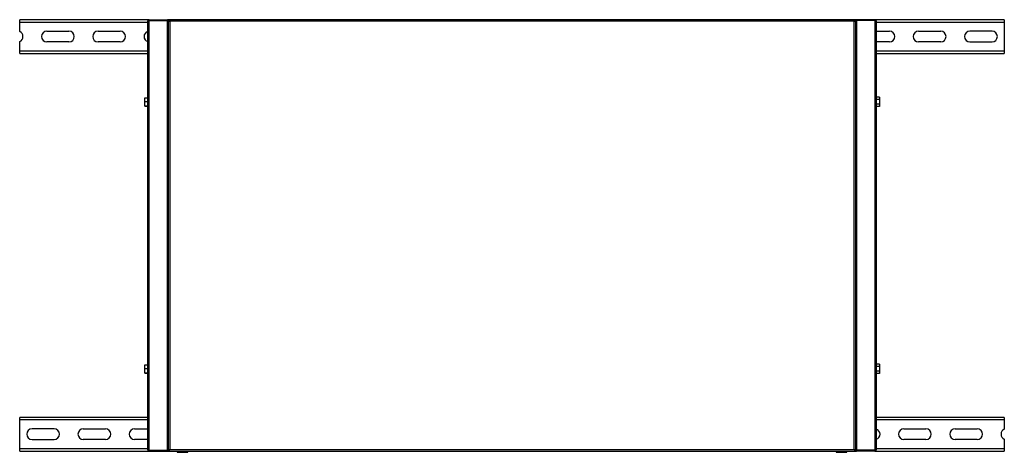
# Model space of a CAD drawing. Units: millimetres. Extents: x 251 to 4798, y 298 to 2743.
# Drawn here: x 2702 to 3902, y 298 to 824 of the extents above; entities that cross this region are included whole.
import ezdxf

# ---------------------------------------------------------------- set-up
doc = ezdxf.new("R2010")
doc.units = ezdxf.units.MM

msp = doc.modelspace()

# ---------------------------------------------------------------- linework, layer by layer
at = {"color": 7, "linetype": 'Continuous', "lineweight": 25}
for p, q in [((2702.4, 820.9), (2702.4, 824.1)), ((2860.2, 824.1), (2702.4, 824.1)), ((2702.4, 809.6), (2702.4, 820.9)), ((2858.4, 300.9), (2858.4, 822.3)), ((2860.2, 824.1), (2860.2, 823.1)), ((2860.2, 824.1), (2882.4, 824.1)), ((2860.2, 300.1), (2860.2, 823.1)), ((2860.2, 823.1), (2882.4, 823.1)), ((2860.2, 823.1), (2882.4, 823.1)), ((2884.4, 824.1), (2882.4, 824.1)), ((2882.4, 824.1), (2882.4, 823.1)), ((2882.4, 300.1), (2882.4, 823.1)), ((2883.4, 823.1), (2883.4, 300.1)), ((2883.4, 823.1), (2884.4, 823.1)), ((3720.4, 824.1), (2884.4, 824.1)), ((2884.4, 824.1), (2884.4, 823.1)), ((2885.2, 822.3), (2885.2, 300.9)), ((3719.6, 822.3), (2885.2, 822.3)), ((3719.6, 300.9), (3719.6, 822.3)), ((3722.4, 824.1), (3720.4, 824.1)), ((3720.4, 824.1), (3720.4, 823.1)), ((3721.4, 823.1), (3720.4, 823.1)), ((3721.4, 300.1), (3721.4, 823.1)), ((3722.4, 824.1), (3722.4, 823.1)), ((3744.6, 824.1), (3722.4, 824.1)), ((3722.4, 823.1), (3722.4, 300.1)), ((3744.6, 823.1), (3722.4, 823.1)), ((3744.6, 823.1), (3722.4, 823.1)), ((3902.4, 824.1), (3744.6, 824.1)), ((3744.6, 824.1), (3744.6, 823.1)), ((3744.6, 823.1), (3744.6, 300.1)), ((3746.4, 822.3), (3746.4, 300.9)), ((3902.4, 824.1), (3902.4, 820.9)), ((3902.4, 820.9), (3902.4, 786.3)), ((2735.4, 810.1), (2762.4, 810.1)), ((2797.9, 810.1), (2824.9, 810.1)), ((3746.4, 810.1), (3762.4, 810.1)), ((3797.9, 810.1), (3824.9, 810.1)), ((3887.4, 810.1), (3860.4, 810.1)), ((2702.4, 786.3), (2702.4, 797.6)), ((2762.4, 797.1), (2735.4, 797.1)), ((2824.9, 797.1), (2797.9, 797.1)), ((3762.4, 797.1), (3746.4, 797.1)), ((3824.9, 797.1), (3797.9, 797.1)), ((3860.4, 797.1), (3887.4, 797.1)), ((2702.4, 783.1), (2702.4, 786.3)), ((2702.4, 783.1), (2858.4, 783.1)), ((3746.4, 783.1), (3902.4, 783.1)), ((3902.4, 786.3), (3902.4, 783.1)), ((2854.7, 729.2), (2858.4, 729.2)), ((2854.7, 724.4), (2854.7, 729.2)), ((2854.7, 719.3), (2854.7, 724.4)), ((2854.7, 724.4), (2858.4, 724.4)), ((3750.1, 729.9), (3746.4, 729.9)), ((3750.1, 727), (3746.4, 727)), ((3750.1, 721.2), (3746.4, 721.2)), ((3750.1, 729.9), (3750.1, 727)), ((3750.1, 727), (3750.1, 721.2)), ((3750.1, 721.2), (3750.1, 718.3)), ((2854.7, 719.3), (2858.4, 719.3)), ((2854.7, 718.9), (2854.7, 719.3)), ((2854.7, 718.9), (2858.4, 718.9)), ((3750.1, 718.3), (3746.4, 718.3)), ((2854.7, 404.2), (2858.4, 404.2)), ((2854.7, 399.4), (2854.7, 404.2)), ((2854.7, 394.3), (2854.7, 399.4)), ((2854.7, 399.4), (2858.4, 399.4)), ((3750.1, 404.9), (3746.4, 404.9)), ((3750.1, 402), (3746.4, 402)), ((3750.1, 396.2), (3746.4, 396.2)), ((3750.1, 404.9), (3750.1, 402)), ((3750.1, 402), (3750.1, 396.2)), ((3750.1, 396.2), (3750.1, 393.3)), ((2854.7, 394.3), (2858.4, 394.3)), ((2854.7, 393.9), (2854.7, 394.3)), ((2854.7, 393.9), (2858.4, 393.9)), ((3750.1, 393.3), (3746.4, 393.3)), ((2702.4, 336.9), (2702.4, 340.1)), ((2858.4, 340.1), (2702.4, 340.1)), ((2702.4, 302.3), (2702.4, 336.9)), ((3902.4, 340.1), (3746.4, 340.1)), ((3902.4, 340.1), (3902.4, 336.9)), ((3902.4, 336.9), (3902.4, 325.6)), ((2744.4, 326.1), (2717.4, 326.1)), ((2779.9, 326.1), (2806.9, 326.1)), ((2842.4, 326.1), (2858.4, 326.1)), ((3779.9, 326.1), (3806.9, 326.1)), ((3842.4, 326.1), (3869.4, 326.1)), ((2717.4, 313.1), (2744.4, 313.1)), ((2806.9, 313.1), (2779.9, 313.1)), ((2858.4, 313.1), (2842.4, 313.1)), ((3806.9, 313.1), (3779.9, 313.1)), ((3869.4, 313.1), (3842.4, 313.1)), ((3902.4, 313.6), (3902.4, 302.3)), ((2702.4, 299.1), (2702.4, 302.3)), ((2860.2, 300.1), (2882.4, 300.1)), ((2860.2, 299.1), (2860.2, 300.1)), ((2860.2, 300.1), (2882.4, 300.1)), ((2882.4, 299.1), (2882.4, 300.1)), ((2883.4, 300.1), (2884.4, 300.1)), ((2884.4, 299.1), (2884.4, 300.1)), ((2885.2, 300.9), (3719.6, 300.9)), ((3720.4, 299.1), (3720.4, 300.1)), ((3721.4, 300.1), (3720.4, 300.1)), ((3744.6, 300.1), (3722.4, 300.1)), ((3744.6, 300.1), (3722.4, 300.1)), ((3722.4, 299.1), (3722.4, 300.1)), ((3744.6, 299.1), (3744.6, 300.1)), ((3902.4, 302.3), (3902.4, 299.1)), ((2702.4, 299.1), (2860.2, 299.1)), ((2860.2, 299.1), (2882.4, 299.1)), ((2882.4, 299.1), (2884.4, 299.1)), ((2884.4, 299.1), (3720.4, 299.1)), ((2894.4, 299.1), (2894.4, 297.6)), ((2894.4, 297.6), (2900.9, 297.6)), ((2900.9, 297.6), (2907.4, 297.6)), ((2907.4, 297.6), (2907.4, 299.1)), ((3697.4, 299.1), (3697.4, 297.6)), ((3697.4, 297.6), (3703.9, 297.6)), ((3703.9, 297.6), (3710.4, 297.6)), ((3710.4, 297.6), (3710.4, 299.1)), ((3720.4, 299.1), (3722.4, 299.1)), ((3744.6, 299.1), (3722.4, 299.1)), ((3744.6, 299.1), (3902.4, 299.1))]:
    msp.add_line(p, q, dxfattribs=at)
at = {"color": 8, "linetype": 'Continuous', "lineweight": 25}
for p, q in [((2858.4, 820.9), (2702.4, 820.9)), ((2883.4, 820.9), (2883.3, 820.9)), ((3721.5, 820.9), (3721.4, 820.9)), ((3902.4, 820.9), (3746.4, 820.9)), ((2702.4, 786.3), (2858.4, 786.3)), ((3746.4, 786.3), (3902.4, 786.3)), ((2858.4, 336.9), (2702.4, 336.9)), ((3902.4, 336.9), (3746.4, 336.9)), ((2702.4, 302.3), (2858.4, 302.3)), ((2883.3, 302.3), (2883.4, 302.3)), ((3721.4, 302.3), (3721.5, 302.3)), ((3746.4, 302.3), (3902.4, 302.3))]:
    msp.add_line(p, q, dxfattribs=at)
at = {"color": 7, "linetype": 'Continuous', "lineweight": 25}
for centre, start, end in [((2699.9, 803.6), 292.6199, 67.3801), ((2735.4, 803.6), 90, 270), ((2762.4, 803.6), 270, 90), ((2797.9, 803.6), 90, 270), ((2824.9, 803.6), 270, 90), ((2860.4, 803.6), 107.9202, 252.0798), ((3762.4, 803.6), 270, 90), ((3797.9, 803.6), 90, 270), ((3824.9, 803.6), 270, 90), ((3860.4, 803.6), 90, 270), ((3887.4, 803.6), 270, 90), ((2717.4, 319.6), 90, 270), ((2744.4, 319.6), 270, 90), ((2779.9, 319.6), 90, 270), ((2806.9, 319.6), 270, 90), ((2842.4, 319.6), 90, 270), ((3744.4, 319.6), 287.9202, 72.0798), ((3779.9, 319.6), 90, 270), ((3806.9, 319.6), 270, 90), ((3842.4, 319.6), 90, 270), ((3869.4, 319.6), 270, 90), ((3904.9, 319.6), 112.6199, 247.3801)]:
    msp.add_arc(centre, 6.5, start, end, dxfattribs=at)
for points, knots in [([(2860.2, 824.1), (2860, 824.1), (2859.6, 824), (2859, 823.7), (2858.6, 823.2), (2858.4, 822.7), (2858.4, 822.4), (2858.4, 822.3)], [0, 0, 0, 0, 0.222947, 0.445916, 0.668886, 0.891856, 1, 1, 1, 1]), ([(2858.4, 822.3), (2858.4, 822.4), (2858.4, 822.5), (2858.8, 822.6), (2859.3, 822.8), (2859.8, 823), (2860.1, 823.1), (2860.2, 823.1)], [0, 0, 0, 0, 0.222947, 0.445916, 0.668886, 0.891856, 1, 1, 1, 1]), ([(2860.2, 823.1), (2860.1, 823.1), (2859.9, 823.1), (2859.8, 823), (2859.8, 823)], [0, 0, 0, 0, 0.795388, 1, 1, 1, 1]), ([(2883.4, 820.3), (2883.4, 820.5), (2883.3, 820.9), (2883, 821.5), (2882.6, 821.8), (2882.4, 821.9), (2882.4, 821.9)], [0, 0, 0, 0, 0.316532, 0.633096, 0.949661, 1, 1, 1, 1]), ([(2882.4, 820.9), (2882.5, 820.8), (2882.8, 820.7), (2883.2, 820.6), (2883.4, 820.4), (2883.4, 820.3), (2883.4, 820.3)], [0, 0, 0, 0, 0.210938, 0.528466, 0.845993, 1, 1, 1, 1]), ([(2883.4, 823.1), (2883.4, 823), (2883.4, 822.9), (2883.8, 822.7), (2884.3, 822.6), (2884.8, 822.4), (2885.1, 822.3), (2885.2, 822.3)], [0, 0, 0, 0, 0.2229469, 0.4459165, 0.6688862, 0.8918557, 1, 1, 1, 1]), ([(2884.4, 823.7), (2884.3, 823.7), (2884.1, 823.5), (2883.9, 823.3), (2883.8, 823.1)], [0, 0, 0, 0, 0.22056, 1, 1, 1, 1]), ([(2885.2, 822.3), (2885.1, 822.5), (2885, 822.9), (2884.8, 823.5), (2884.7, 823.9), (2884.5, 824.1), (2884.4, 824.1), (2884.4, 824.1)], [0, 0, 0, 0, 0.222947, 0.445916, 0.668886, 0.891856, 1, 1, 1, 1]), ([(2885.2, 822.3), (2885.1, 822.4), (2885, 822.6), (2884.8, 822.9), (2884.6, 823.1), (2884.5, 823.1), (2884.4, 823.1)], [0, 0, 0, 0, 0.275348, 0.529406, 0.783407, 1, 1, 1, 1]), ([(2884.4, 823.1), (2884.4, 823), (2884.4, 822.9), (2884.6, 822.7), (2884.9, 822.5), (2885.1, 822.4), (2885.2, 822.3)], [0, 0, 0, 0, 0.275348, 0.529406, 0.783407, 1, 1, 1, 1]), ([(3720.4, 824.1), (3720.3, 824.1), (3720.2, 824), (3720, 823.7), (3719.8, 823.2), (3719.7, 822.7), (3719.6, 822.4), (3719.6, 822.3)], [0, 0, 0, 0, 0.2229469, 0.4459165, 0.6688862, 0.8918557, 1, 1, 1, 1]), ([(3719.6, 822.3), (3719.8, 822.4), (3720.2, 822.5), (3720.8, 822.6), (3721.2, 822.8), (3721.4, 823), (3721.4, 823.1), (3721.4, 823.1)], [0, 0, 0, 0, 0.222947, 0.445916, 0.668886, 0.891856, 1, 1, 1, 1]), ([(3719.6, 822.3), (3719.7, 822.4), (3719.9, 822.5), (3720.2, 822.7), (3720.4, 822.9), (3720.4, 823), (3720.4, 823.1)], [0, 0, 0, 0, 0.275348, 0.529406, 0.783407, 1, 1, 1, 1]), ([(3720.4, 823.1), (3720.3, 823.1), (3720.2, 823.1), (3720, 822.8), (3719.8, 822.6), (3719.6, 822.4), (3719.6, 822.3)], [0, 0, 0, 0, 0.275348, 0.529406, 0.783407, 1, 1, 1, 1]), ([(3721, 823.1), (3720.9, 823.1), (3720.8, 823.4), (3720.6, 823.6), (3720.4, 823.7)], [0, 0, 0, 0, 0.22056, 1, 1, 1, 1]), ([(3722.4, 821.9), (3722.3, 821.8), (3721.9, 821.7), (3721.6, 821.2), (3721.4, 820.7), (3721.4, 820.4), (3721.4, 820.3)], [0, 0, 0, 0, 0.210938, 0.528466, 0.845993, 1, 1, 1, 1]), ([(3721.4, 820.3), (3721.4, 820.4), (3721.4, 820.5), (3721.8, 820.6), (3722.1, 820.8), (3722.4, 820.8), (3722.4, 820.9)], [0, 0, 0, 0, 0.316532, 0.633096, 0.949661, 1, 1, 1, 1]), ([(3746.4, 822.3), (3746.4, 822.5), (3746.3, 822.9), (3746, 823.5), (3745.5, 823.9), (3745, 824.1), (3744.7, 824.1), (3744.6, 824.1)], [0, 0, 0, 0, 0.222947, 0.445916, 0.668886, 0.891856, 1, 1, 1, 1]), ([(3744.6, 823.1), (3744.8, 823), (3745.2, 822.9), (3745.8, 822.7), (3746.2, 822.6), (3746.4, 822.4), (3746.4, 822.3), (3746.4, 822.3)], [0, 0, 0, 0, 0.222947, 0.445916, 0.668886, 0.891856, 1, 1, 1, 1]), ([(3745, 823), (3744.9, 823), (3744.8, 823.1), (3744.7, 823.1), (3744.6, 823.1)], [0, 0, 0, 0, 0.356701, 1, 1, 1, 1]), ([(2860.2, 300.1), (2860, 300.2), (2859.6, 300.3), (2859, 300.5), (2858.6, 300.6), (2858.4, 300.8), (2858.4, 300.9), (2858.4, 300.9)], [0, 0, 0, 0, 0.222947, 0.445916, 0.668886, 0.891856, 1, 1, 1, 1]), ([(2858.4, 300.9), (2858.4, 300.7), (2858.4, 300.3), (2858.8, 299.7), (2859.3, 299.3), (2859.8, 299.1), (2860.1, 299.1), (2860.2, 299.1)], [0, 0, 0, 0, 0.222947, 0.445916, 0.668886, 0.891856, 1, 1, 1, 1]), ([(2859.8, 300.2), (2859.8, 300.2), (2859.9, 300.1), (2860.1, 300.1), (2860.2, 300.1)], [0, 0, 0, 0, 0.356701, 1, 1, 1, 1]), ([(2883.4, 302.9), (2883.4, 302.8), (2883.3, 302.7), (2883, 302.5), (2882.6, 302.4), (2882.4, 302.3), (2882.4, 302.3)], [0, 0, 0, 0, 0.312739, 0.62551, 0.938281, 1, 1, 1, 1]), ([(2882.4, 301.3), (2882.5, 301.4), (2882.8, 301.5), (2883.2, 302), (2883.4, 302.5), (2883.4, 302.8), (2883.4, 302.9)], [0, 0, 0, 0, 0.210938, 0.528466, 0.845993, 1, 1, 1, 1]), ([(2885.2, 300.9), (2885, 300.8), (2884.6, 300.7), (2884, 300.5), (2883.6, 300.4), (2883.4, 300.2), (2883.4, 300.1), (2883.4, 300.1)], [0, 0, 0, 0, 0.222947, 0.445916, 0.668886, 0.891856, 1, 1, 1, 1]), ([(2883.8, 300.1), (2883.8, 300), (2884, 299.8), (2884.2, 299.6), (2884.4, 299.5)], [0, 0, 0, 0, 0.22056, 1, 1, 1, 1]), ([(2884.4, 299.1), (2884.5, 299.1), (2884.6, 299.2), (2884.7, 299.5), (2884.9, 300), (2885.1, 300.5), (2885.2, 300.8), (2885.2, 300.9)], [0, 0, 0, 0, 0.222947, 0.445916, 0.668886, 0.891856, 1, 1, 1, 1]), ([(2884.4, 300.1), (2884.5, 300.1), (2884.6, 300.1), (2884.8, 300.3), (2885, 300.6), (2885.1, 300.8), (2885.2, 300.9)], [0, 0, 0, 0, 0.2753481, 0.5294063, 0.7834073, 1, 1, 1, 1]), ([(2885.2, 300.9), (2885.1, 300.8), (2884.8, 300.7), (2884.6, 300.5), (2884.4, 300.3), (2884.4, 300.2), (2884.4, 300.1)], [0, 0, 0, 0, 0.2753481, 0.5294063, 0.7834073, 1, 1, 1, 1]), ([(3721.4, 300.1), (3721.4, 300.2), (3721.3, 300.3), (3721, 300.5), (3720.5, 300.6), (3720, 300.8), (3719.7, 300.9), (3719.6, 300.9)], [0, 0, 0, 0, 0.222947, 0.445916, 0.668886, 0.891856, 1, 1, 1, 1]), ([(3719.6, 300.9), (3719.6, 300.7), (3719.8, 300.3), (3719.9, 299.7), (3720.1, 299.3), (3720.3, 299.1), (3720.3, 299.1), (3720.4, 299.1)], [0, 0, 0, 0, 0.222947, 0.445916, 0.668886, 0.891856, 1, 1, 1, 1]), ([(3719.6, 300.9), (3719.7, 300.8), (3719.8, 300.6), (3720, 300.3), (3720.2, 300.1), (3720.3, 300.1), (3720.4, 300.1)], [0, 0, 0, 0, 0.275348, 0.529406, 0.783407, 1, 1, 1, 1]), ([(3720.4, 300.1), (3720.4, 300.2), (3720.3, 300.3), (3720.1, 300.5), (3719.9, 300.7), (3719.7, 300.8), (3719.6, 300.9)], [0, 0, 0, 0, 0.275348, 0.529406, 0.783407, 1, 1, 1, 1]), ([(3720.4, 299.5), (3720.4, 299.5), (3720.7, 299.7), (3720.9, 299.9), (3721, 300.1)], [0, 0, 0, 0, 0.22056, 1, 1, 1, 1]), ([(3722.4, 302.3), (3722.3, 302.4), (3722, 302.5), (3721.6, 302.6), (3721.4, 302.8), (3721.4, 302.9), (3721.4, 302.9)], [0, 0, 0, 0, 0.223184, 0.535784, 0.848383, 1, 1, 1, 1]), ([(3721.4, 302.9), (3721.4, 302.7), (3721.4, 302.3), (3721.8, 301.7), (3722.1, 301.4), (3722.4, 301.3), (3722.4, 301.3)], [0, 0, 0, 0, 0.316532, 0.633096, 0.949661, 1, 1, 1, 1]), ([(3746.4, 300.9), (3746.4, 300.8), (3746.3, 300.7), (3746, 300.5), (3745.5, 300.4), (3745, 300.2), (3744.7, 300.1), (3744.6, 300.1)], [0, 0, 0, 0, 0.222947, 0.445916, 0.668886, 0.891856, 1, 1, 1, 1]), ([(3744.6, 299.1), (3744.8, 299.1), (3745.2, 299.2), (3745.8, 299.5), (3746.2, 300), (3746.4, 300.5), (3746.4, 300.8), (3746.4, 300.9)], [0, 0, 0, 0, 0.222947, 0.445916, 0.668886, 0.891856, 1, 1, 1, 1]), ([(3744.6, 300.1), (3744.7, 300.1), (3744.9, 300.1), (3745, 300.2), (3745, 300.2)], [0, 0, 0, 0, 0.795388, 1, 1, 1, 1])]:
    msp.add_open_spline(points, degree=3, knots=knots, dxfattribs=at)

doc.saveas('drawing.dxf')
